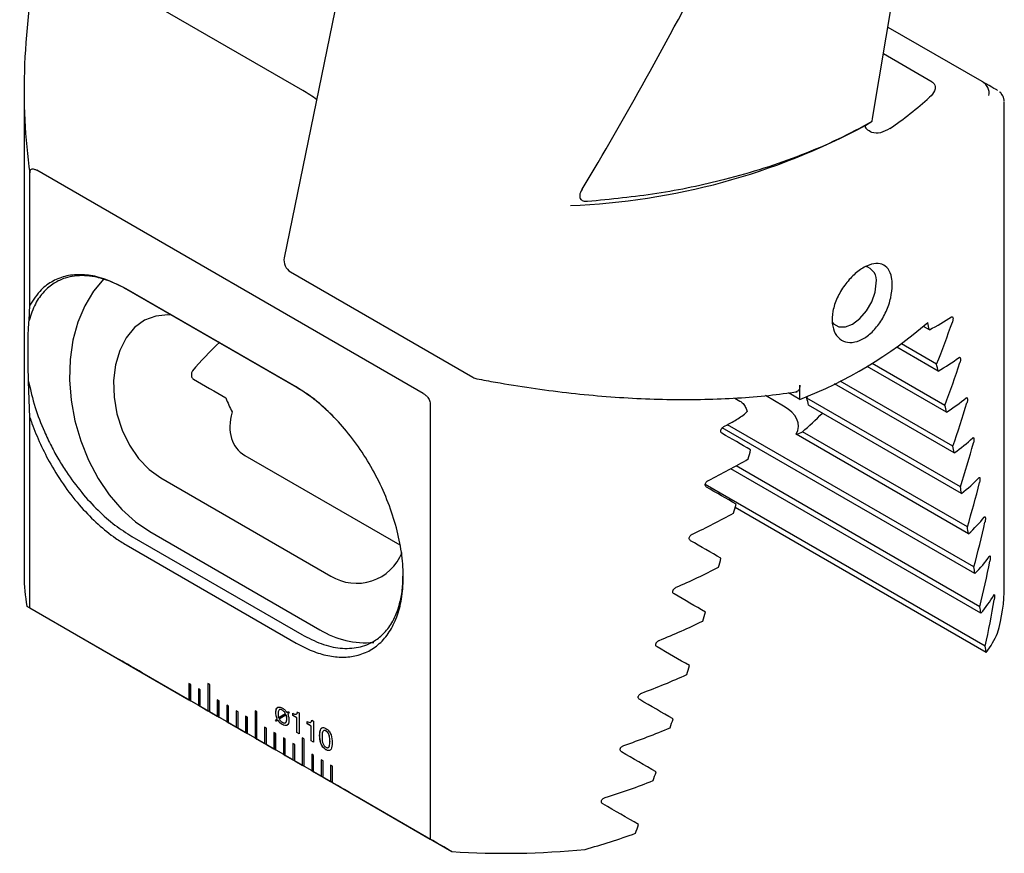
# Model space of a CAD drawing. Units: millimetres. Extents: x 14 to 264, y 11 to 181.
# Drawn here: x 227 to 264, y 27 to 58 of the extents above; entities that cross this region are included whole.
import ezdxf

# ---------------------------------------------------------------- set-up
doc = ezdxf.new("R2010")
doc.units = ezdxf.units.MM

msp = doc.modelspace()

# ---------------------------------------------------------------- linework, layer by layer
at = {"color": 7, "linetype": 'Continuous', "lineweight": 25}
for p, q in [((239.76847, 62.49405), (237.08817, 49.39566)), ((237.78141, 55.65803), (228.19301, 61.19329)), ((259.12491, 54.60375), (259.89624, 59.20988)), ((259.69826, 58.02761), (263.20899, 56.00091)), ((261.35308, 55.97166), (259.5302, 57.02399)), ((227.34745, 55.63182), (227.34745, 37.48949)), ((264.05456, 37.08128), (264.05456, 55.22362)), ((259.11184, 54.50216), (259.12491, 54.60375)), ((258.86353, 54.35832), (259.11184, 54.50216)), ((227.5658, 47.62341), (227.5658, 52.57174)), ((242.29475, 44.31626), (227.82334, 52.67042)), ((237.32804, 48.8624), (244.15199, 44.92303)), ((237.53392, 44.55812), (231.16996, 48.23195)), ((237.55964, 44.53426), (231.19568, 48.2081)), ((227.53231, 47.03985), (227.56576, 47.62287)), ((261.24762, 46.69532), (261.02352, 46.8247)), ((261.52064, 45.40692), (260.19979, 46.16943)), ((261.57391, 45.15003), (260.02575, 46.04377)), ((261.8336, 43.86932), (259.10972, 45.44178)), ((261.88417, 43.614), (258.91746, 45.32664)), ((227.56571, 43.41598), (227.51663, 44.76577)), ((256.40027, 44.09224), (256.40027, 44.61856)), ((262.17792, 42.08749), (257.70039, 44.67231)), ((262.13013, 42.34121), (257.91078, 44.77699)), ((256.40027, 44.09224), (255.97744, 44.33634)), ((242.55229, 43.92022), (242.55229, 27.63263)), ((253.95888, 44.14271), (254.15365, 44.03027)), ((255.7863, 43.84266), (255.10962, 44.2333)), ((262.40969, 40.8229), (256.65764, 44.14348)), ((262.45458, 40.57085), (256.72682, 43.87742)), ((227.5658, 36.28415), (227.5658, 43.41423)), ((262.91514, 37.81725), (253.68507, 43.14566)), ((262.95388, 37.56876), (253.49363, 43.03004)), ((262.7135, 39.06445), (256.26638, 42.7863)), ((262.67162, 39.31476), (256.49487, 42.88053)), ((235.61571, 41.99532), (241.42351, 38.64255)), ((263.17479, 36.0843), (253.8079, 41.49169)), ((263.13937, 36.33088), (254.00842, 41.60207)), ((232.47077, 41.15289), (238.83474, 37.47905)), ((263.34322, 34.85627), (252.85739, 40.90961)), ((263.37513, 34.61172), (253.97349, 40.03917)), ((232.059, 39.14056), (238.42296, 35.46672)), ((231.38648, 38.96041), (237.75044, 35.28658)), ((231.16996, 38.64356), (237.53392, 34.96972)), ((227.45655, 36.34715), (230.93433, 34.33947)), ((227.5658, 36.28415), (233.52109, 32.84623)), ((238.84207, 29.77445), (231.771, 33.85649)), ((233.5918, 33.41782), (233.52109, 33.45864)), ((233.52109, 33.45864), (233.52109, 32.84623)), ((233.52462, 33.4566), (233.52462, 32.84828)), ((233.5918, 32.80541), (233.5918, 33.41782)), ((233.94535, 33.21372), (233.87464, 33.25454)), ((233.87464, 33.25454), (233.87464, 32.64213)), ((233.87818, 33.2525), (233.87818, 32.64417)), ((233.94535, 32.60131), (233.94535, 33.21372)), ((234.29891, 33.41788), (234.22819, 33.45871)), ((234.22819, 33.45871), (234.22819, 32.43803)), ((234.23173, 33.45666), (234.23173, 32.44007)), ((234.29891, 32.39721), (234.29891, 33.41788)), ((233.52462, 32.84828), (233.52109, 32.84623)), ((233.52109, 32.84623), (233.5918, 32.80541)), ((233.52462, 32.84828), (233.5918, 32.8095)), ((234.65246, 32.80551), (234.58175, 32.84633)), ((234.58175, 32.84633), (234.58175, 32.23393)), ((234.58528, 32.84429), (234.58528, 32.23597)), ((233.5918, 32.80541), (233.87464, 32.64213)), ((233.87818, 32.64417), (233.87464, 32.64213)), ((233.87464, 32.64213), (233.94535, 32.60131)), ((233.87818, 32.64417), (233.94535, 32.60539)), ((233.94535, 32.60131), (234.22819, 32.43803)), ((234.65246, 32.19311), (234.65246, 32.80551)), ((235.00601, 32.60141), (234.9353, 32.64223)), ((234.9353, 32.64223), (234.9353, 32.02983)), ((234.93884, 32.64019), (234.93884, 32.03187)), ((235.00601, 31.98901), (235.00601, 32.60141)), ((237.02341, 32.45422), (237.01988, 32.45218)), ((234.23173, 32.44007), (234.22819, 32.43803)), ((234.22819, 32.43803), (234.29891, 32.39721)), ((234.23173, 32.44007), (234.29891, 32.40129)), ((234.29891, 32.39721), (234.58175, 32.23393)), ((234.58528, 32.23597), (234.58175, 32.23393)), ((234.58175, 32.23393), (234.65246, 32.19311)), ((234.58528, 32.23597), (234.65246, 32.19719)), ((234.65246, 32.19311), (234.9353, 32.02983)), ((235.35957, 32.39731), (235.28885, 32.43813)), ((235.28885, 32.43813), (235.28885, 31.82572)), ((235.29239, 32.43609), (235.29239, 31.82777)), ((235.35957, 31.7849), (235.35957, 32.39731)), ((235.71312, 32.19321), (235.64241, 32.23403)), ((235.64241, 32.23403), (235.64241, 31.62162)), ((235.64594, 32.23198), (235.64594, 31.62366)), ((235.71312, 31.5808), (235.71312, 32.19321)), ((236.06667, 32.39737), (235.99596, 32.4382)), ((235.99596, 32.4382), (235.99596, 31.41752)), ((235.9995, 32.43615), (235.9995, 31.41956)), ((236.06667, 31.3767), (236.06667, 32.39737)), ((236.7618, 32.08265), (236.82285, 32.13573)), ((236.76533, 32.08469), (236.7618, 32.08265)), ((236.79182, 32.04225), (236.7618, 32.08265)), ((236.76533, 32.08469), (236.82638, 32.13777)), ((236.79514, 32.04458), (236.76533, 32.08469)), ((236.77822, 32.37053), (236.77469, 32.36849)), ((236.85075, 32.08364), (236.79182, 32.04225)), ((236.82638, 32.13777), (236.82285, 32.13573)), ((236.85429, 32.08568), (236.85075, 32.08364)), ((236.87752, 32.17581), (237.13872, 32.32861)), ((236.88106, 32.17786), (236.87752, 32.17581)), ((236.88106, 32.17786), (237.14226, 32.33065)), ((237.16238, 32.27717), (236.89962, 32.12429)), ((237.14226, 32.33065), (237.13872, 32.32861)), ((237.16591, 32.27921), (237.16238, 32.27717)), ((237.18617, 32.12849), (237.18263, 32.12644)), ((237.19311, 32.36591), (237.24637, 32.40959)), ((237.19665, 32.36795), (237.19311, 32.36591)), ((237.19665, 32.36795), (237.24672, 32.40902)), ((237.27612, 32.36101), (237.21988, 32.31562)), ((237.24637, 32.40959), (237.27612, 32.36101)), ((237.40927, 32.25879), (237.40927, 32.34254)), ((237.4128, 32.26083), (237.40927, 32.25879)), ((237.56338, 32.16983), (237.40927, 32.25879)), ((237.4128, 32.26083), (237.4128, 32.34458)), ((237.56692, 32.17187), (237.4128, 32.26083)), ((237.56692, 32.17187), (237.56338, 32.16983)), ((237.56338, 31.615), (237.56338, 32.16983)), ((237.56692, 31.61704), (237.56692, 32.17187)), ((237.58392, 32.38827), (237.64497, 32.35303)), ((237.64497, 32.35303), (237.64497, 31.56789)), ((238.11878, 32.0795), (238.17983, 32.04426)), ((234.93884, 32.03187), (234.9353, 32.02983)), ((234.9353, 32.02983), (235.00601, 31.98901)), ((234.93884, 32.03187), (235.00601, 31.99309)), ((235.00601, 31.98901), (235.28885, 31.82572)), ((235.29239, 31.82777), (235.28885, 31.82572)), ((235.28885, 31.82572), (235.35957, 31.7849)), ((235.29239, 31.82777), (235.35957, 31.78899)), ((235.35957, 31.7849), (235.64241, 31.62162)), ((236.42023, 31.785), (236.34951, 31.82582)), ((236.34951, 31.82582), (236.34951, 31.21342)), ((236.35305, 31.82378), (236.35305, 31.21546)), ((236.42023, 31.1726), (236.42023, 31.785)), ((237.02214, 31.92106), (237.0186, 31.91902)), ((237.94413, 31.95002), (237.94413, 32.03377)), ((237.94767, 31.95206), (237.94413, 31.95002)), ((238.09824, 31.86106), (237.94413, 31.95002)), ((237.94767, 31.95206), (237.94767, 32.03581)), ((238.10178, 31.8631), (237.94767, 31.95206)), ((238.10178, 31.8631), (238.09824, 31.86106)), ((238.09824, 31.30623), (238.09824, 31.86106)), ((238.10178, 31.30827), (238.10178, 31.8631)), ((238.17983, 32.04426), (238.17983, 31.25912)), ((235.64594, 31.62366), (235.64241, 31.62162)), ((235.64241, 31.62162), (235.71312, 31.5808)), ((235.64594, 31.62366), (235.71312, 31.58488)), ((235.71312, 31.5808), (235.99596, 31.41752)), ((235.9995, 31.41956), (235.99596, 31.41752)), ((235.99596, 31.41752), (236.06667, 31.3767)), ((235.9995, 31.41956), (236.06667, 31.38078)), ((236.06667, 31.3767), (236.34951, 31.21342)), ((236.77378, 31.5809), (236.70307, 31.62172)), ((236.70307, 31.62172), (236.70307, 31.00932)), ((236.7066, 31.61968), (236.7066, 31.01136)), ((236.77378, 30.9685), (236.77378, 31.5809)), ((237.12733, 31.3768), (237.05662, 31.41762)), ((237.05662, 31.41762), (237.05662, 30.80521)), ((237.06016, 31.41558), (237.06016, 30.80726)), ((237.12733, 30.76439), (237.12733, 31.3768)), ((237.56692, 31.61704), (237.56338, 31.615)), ((237.64497, 31.56789), (237.56338, 31.615)), ((237.64497, 31.57198), (237.56692, 31.61704)), ((237.83444, 31.37686), (237.76373, 31.41769)), ((237.76373, 31.41769), (237.76373, 30.39701)), ((237.76726, 31.41564), (237.76726, 30.39905)), ((237.83444, 30.35619), (237.83444, 31.37686)), ((238.41907, 31.51161), (238.41554, 31.50957)), ((238.65477, 31.67995), (238.65124, 31.67791)), ((236.35305, 31.21546), (236.34951, 31.21342)), ((236.34951, 31.21342), (236.42023, 31.1726)), ((236.35305, 31.21546), (236.42023, 31.17668)), ((236.42023, 31.1726), (236.70307, 31.00932)), ((236.7066, 31.01136), (236.70307, 31.00932)), ((236.70307, 31.00932), (236.77378, 30.9685)), ((236.7066, 31.01136), (236.77378, 30.97258)), ((237.48089, 31.1727), (237.41017, 31.21352)), ((237.41017, 31.21352), (237.41017, 30.60111)), ((237.41371, 31.21147), (237.41371, 30.60315)), ((237.48089, 30.56029), (237.48089, 31.1727)), ((238.10178, 31.30827), (238.09824, 31.30623)), ((238.17983, 31.25912), (238.09824, 31.30623)), ((238.17983, 31.26321), (238.10178, 31.30827)), ((238.65407, 30.97897), (238.65053, 30.97693)), ((238.79982, 31.29181), (238.79629, 31.28977)), ((236.77378, 30.9685), (237.05662, 30.80521)), ((237.06016, 30.80726), (237.05662, 30.80521)), ((237.05662, 30.80521), (237.12733, 30.76439)), ((237.06016, 30.80726), (237.12733, 30.76848)), ((237.12733, 30.76439), (237.41017, 30.60111)), ((238.18799, 30.76449), (238.11728, 30.80531)), ((238.11728, 30.80531), (238.11728, 30.19291)), ((238.12082, 30.80327), (238.12082, 30.19495)), ((238.18799, 30.15209), (238.18799, 30.76449)), ((237.41371, 30.60315), (237.41017, 30.60111)), ((237.41017, 30.60111), (237.48089, 30.56029)), ((237.41371, 30.60315), (237.48089, 30.56437)), ((237.48089, 30.56029), (237.76373, 30.39701)), ((237.76726, 30.39905), (237.76373, 30.39701)), ((237.76373, 30.39701), (237.83444, 30.35619)), ((237.76726, 30.39905), (237.83444, 30.36027)), ((237.83444, 30.35619), (238.11728, 30.19291)), ((238.54155, 30.56039), (238.47084, 30.60121)), ((238.47084, 30.60121), (238.47084, 29.98881)), ((238.47437, 30.59917), (238.47437, 29.99085)), ((238.54155, 29.94799), (238.54155, 30.56039)), ((238.8951, 30.35629), (238.82439, 30.39711)), ((238.82439, 30.39711), (238.82439, 29.7847)), ((238.82792, 30.39507), (238.82792, 29.78674)), ((238.8951, 29.74388), (238.8951, 30.35629)), ((238.12082, 30.19495), (238.11728, 30.19291)), ((238.11728, 30.19291), (238.18799, 30.15209)), ((238.12082, 30.19495), (238.18799, 30.15617)), ((238.18799, 30.15209), (238.47084, 29.98881)), ((238.47437, 29.99085), (238.47084, 29.98881)), ((238.47084, 29.98881), (238.54155, 29.94799)), ((238.47437, 29.99085), (238.54155, 29.95207)), ((238.54155, 29.94799), (238.82439, 29.7847)), ((238.82792, 29.78674), (238.82439, 29.7847)), ((238.82439, 29.7847), (238.8951, 29.74388)), ((238.82792, 29.78674), (238.8951, 29.74797)), ((238.8951, 29.74388), (242.55229, 27.63263)), ((239.89087, 29.16897), (243.36865, 27.16129))]:
    msp.add_line(p, q, dxfattribs=at)
at = {"color": 7, "linetype": 'Continuous', "lineweight": 25, "flags": 128}
for points in [[(230.34282, 48.61245), (230.33805, 48.60773), (229.94607, 48.14526), (229.6176, 47.59962), (229.35931, 46.98191), (229.17648, 46.30471), (229.07281, 45.58181), (229.05043, 44.82792), (229.10978, 44.05838), (229.24966, 43.28888), (229.46723, 42.53506), (229.75804, 41.81228), (230.11619, 41.13524), (230.53437, 40.51774), (231.00409, 39.97234), (231.51577, 39.51014), (232.059, 39.14056)], [(257.60871, 46.98231), (257.66066, 46.91958), (257.8562, 46.80665), (258.1026, 46.80392), (258.37573, 46.91164), (258.64887, 47.11927), (258.89527, 47.40649), (259.09081, 47.74519), (259.21635, 48.10219), (259.25962, 48.44257)], [(232.87098, 47.24097), (232.73564, 47.25272), (232.28336, 47.21347), (231.86115, 47.05303), (231.48522, 46.77754), (231.17002, 46.39761), (230.92766, 45.92783), (230.76747, 45.38625), (230.69559, 44.79369), (230.71478, 44.17292), (230.82432, 43.54779), (231.01998, 42.94233), (231.29426, 42.37981), (231.63661, 41.88184), (232.03387, 41.46756), (232.47077, 41.15289)]]:
    msp.add_lwpolyline(points, dxfattribs=at)
at = {"color": 7, "linetype": 'Continuous', "lineweight": 25}
for centre, radius, start, end in [((252.30767, 65.28561), 13.33373, 304.013551, 312.171425), ((246.85698, 76.68133), 25.34706, 272.158492, 298.273816), ((237.57802, 49.29543), 0.5, 168.435342, 240.002688), ((258.72753, 48.53974), 0.54089, 349.651096, 78.091292), ((250.475, 59.37389), 16.39017, 291.193182, 310.816494), ((244.40196, 45.35605), 0.5, 240.002688, 258.977176), ((239.08378, 45.65695), 4.44162, 199.890888, 207.264662), ((254.03345, 43.31918), 2.75061, 11.709442, 17.438317), ((256.14546, 43.40363), 0.62907, 281.082528, 303.740906), ((239.79707, 39.03901), 1.83291, 238.329805, 338.44442), ((233.40316, 37.49146), 6.05571, 180.018609, 190.892258), ((257.91138, 37.09004), 6.14319, 343.493809, 359.918328), ((240.14107, 38.2691), 3.28713, 238.487893, 275.205502), ((245.34634, 58.13565), 31.03743, 266.346659, 275.564118)]:
    msp.add_arc(centre, radius, start, end, dxfattribs=at)
for centre, major_axis, ratio, start_param, end_param in [((245.34745, 65.736), (12.8203, 21.58304), 0.58540719, 2.11010524, 2.51939669), ((251.05884, 95.20378), (21.65339, 60.84029), 0.24014544, 4.01071766, 4.19514287), ((246.30456, 65.76081), (17.5, -10.10418), 0.00007037, 6.28037533, 6.53830365), ((238.00953, 55.47578), (0.42032, -0.27198), 0.0713157, 0.85371452, 2.18993526), ((246.05456, 64.20648), (-15.17192, 47.9722), 0.20190233, 4.27575577, 4.28187741), ((246.05456, 53.12477), (17.94704, -3.35962), 0.41068498, 5.79392456, 5.88654392), ((246.05456, 47.11011), (12.72844, 22.04511), 0.57733463, 4.96078753, 5.02889739), ((237.27521, 45.18722), (4.76431, 3.6555), 0.41419769, 1.81005372, 2.07215281), ((246.05456, 64.20648), (-15.17192, 47.9722), 0.20190233, 4.2409938, 4.24680752), ((246.05456, 51.40436), (17.94704, -3.35962), 0.41068498, 5.82868652, 5.92226195), ((246.05456, 44.75998), (12.72844, 22.04511), 0.57733463, 4.99581005, 5.06467049), ((234.42592, 44.42399), (3.98042, -2.29835), 0.00006635, 4.52566525, 4.83361927), ((254.196, 45.1799), (3.25005, 5.62913), 0.40823723, 4.76368502, 4.77625238), ((246.05456, 49.68395), (17.94704, -3.35962), 0.41068498, 5.86376546, 5.95844878), ((246.05456, 42.40985), (12.72844, 22.04511), 0.57733463, 5.03119367, 5.10092054), ((240.05529, 45.93192), (4.76431, 3.6555), 0.41419769, 2.65536207, 3.31154428), ((251.34672, 42.65343), (4.99612, 0.50565), 0.34194483, 6.07006772, 6.72624993), ((256.97608, 47.64502), (3.25005, 5.62913), 0.40823723, 3.97574027, 4.16420109), ((246.05456, 64.20648), (-15.17192, 47.9722), 0.20190233, 4.20591487, 4.21178499), ((245.34745, 53.53298), (17.57699, 5.55899), 0.69785145, 4.96853457, 4.99490458), ((245.34745, 47.51831), (18, -10.39287), 0.00007037, 1.03379671, 1.10190658), ((246.05456, 47.96353), (17.94704, -3.35962), 0.41068498, 5.89921467, 5.99517282), ((246.05456, 40.05973), (12.72844, 22.04511), 0.57733463, 5.0669956, 5.13771689), ((245.34745, 64.61468), (11.71485, 62.58058), 0.21837608, 4.3814896, 4.38730332), ((246.05456, 64.20648), (-15.17192, 47.9722), 0.20190233, 4.17046565, 4.17640138), ((245.34745, 51.81256), (17.57699, 5.55899), 0.69785145, 4.93281654, 5.02639196), ((246.05456, 46.24312), (17.94704, -3.35962), 0.41068498, 5.93509226, 6.03251072), ((246.05456, 37.7096), (12.72844, 22.04511), 0.57733463, 5.10327874, 5.17513735), ((245.34745, 45.16818), (18, -10.39287), 0.00007037, 1.06881923, 1.13767967), ((246.05456, 64.20648), (-15.17192, 47.9722), 0.20190233, 4.13458806, 4.14059945), ((245.34745, 50.09215), (17.57699, 5.55899), 0.69785145, 4.89662971, 4.99131303), ((245.34745, 64.61468), (11.71485, 62.58058), 0.21837608, 4.34641066, 4.35228079), ((246.05456, 44.52271), (17.94704, -3.35962), 0.41068498, 5.97146218, 6.0705493), ((246.05456, 35.35947), (12.72844, 22.04511), 0.57733463, 5.14011294, 5.21327016), ((246.05456, 64.20648), (-15.17192, 47.9722), 0.20190233, 4.09821814, 4.1043163), ((245.34745, 42.81806), (18, -10.39287), 0.00007037, 1.10420285, 1.17392972), ((245.34745, 64.61468), (11.71485, 62.58058), 0.21837608, 4.31096145, 4.31689718), ((246.05456, 42.8023), (17.94704, -3.35962), 0.41068498, 6.00839558, 6.10938804), ((246.05456, 33.00934), (12.72844, 22.04511), 0.57733463, 5.1775766, 5.2522166), ((245.34745, 48.37174), (17.57699, 5.55899), 0.69785145, 4.85990567, 4.95586381), ((246.05456, 64.20648), (-15.17192, 47.9722), 0.20190233, 4.06128475, 4.06748211), ((245.34745, 40.46793), (18, -10.39287), 0.00007037, 1.14000478, 1.21072608), ((246.05456, 41.08188), (17.94704, -3.35962), 0.41068498, 6.04597246, 6.14914241), ((246.05456, 30.65922), (12.72844, 22.04511), 0.57733463, 5.21575871, 5.29209444), ((245.34745, 26.01709), (18, -10.39287), 0.00007037, 2.98571584, 3.03147736), ((246.05456, 64.20648), (-15.17192, 47.9722), 0.20190233, 4.02370786, 4.03001845), ((245.34745, 46.65133), (17.57699, 5.55899), 0.69785145, 4.82256776, 4.91998623), ((245.34745, 64.61468), (11.71485, 62.58058), 0.21837608, 4.27508386, 4.28109525), ((246.05456, 39.36147), (17.94704, -3.35962), 0.41068498, 6.08428385, 6.19199888), ((245.34745, 38.1178), (18, -10.39287), 0.00007037, 1.17628792, 1.24814653), ((246.05456, 64.20648), (-15.17192, 47.9722), 0.20190233, 3.98539648, 3.99183633), ((236.01364, 31.40647), (6, -3.46429), 0.00007037, 2.35623512, 2.58031041), ((245.34745, 64.61468), (11.71485, 62.58058), 0.21837608, 4.23871394, 4.2448121), ((245.34745, 44.93091), (17.57699, 5.55899), 0.69785145, 4.78452919, 4.88361631), ((245.34745, 35.76768), (18, -10.39287), 0.00007037, 1.21312212, 1.28627934), ((245.34745, 64.61468), (11.71485, 62.58058), 0.21837608, 4.20178055, 4.2079779), ((245.34745, 43.2105), (17.57699, 5.55899), 0.69785145, 4.74569045, 4.84668291), ((245.34745, 33.41755), (18, -10.39287), 0.00007037, 1.25058578, 1.32522579), ((245.34745, 64.61468), (11.71485, 62.58058), 0.21837608, 4.16420366, 4.17051425), ((243.08471, 27.32443), (6, -3.46429), 0.00007037, 2.13215984, 2.35623512), ((245.34745, 41.49009), (17.57699, 5.55899), 0.69785145, 4.70593608, 4.80910603), ((245.34745, 31.06742), (18, -10.39287), 0.00007037, 1.2887679, 1.36510362), ((245.34745, 64.61468), (11.71485, 62.58058), 0.21837608, 4.12589228, 4.13233213), ((245.34745, 39.76968), (17.57699, 5.55899), 0.69785145, 4.66307961, 4.77079464), ((245.34745, 26.01709), (18, -10.39287), 0.00007037, 1.68099289, 1.72675441)]:
    msp.add_ellipse(centre, major_axis=major_axis, ratio=ratio, start_param=start_param, end_param=end_param, dxfattribs=at)
for points, knots in [([(261.35308, 55.97166), (261.38139, 55.94993), (261.44551, 55.90069), (261.47855, 55.78251), (261.44486, 55.60612), (261.32944, 55.48006), (261.25929, 55.40345)], [0, 0, 0, 0, 0.13306325, 0.30139597, 0.57542832, 1, 1, 1, 1]), ([(263.20899, 56.00091), (263.21636, 55.99665), (263.22565, 55.99129), (263.23615, 55.98523), (263.23832, 55.98398)], [0, 0, 0, 0, 0.79352944, 1, 1, 1, 1]), ([(263.47985, 55.47428), (263.48023, 55.47687), (263.48481, 55.50875), (263.48885, 55.59752), (263.45918, 55.73801), (263.3737, 55.88666), (263.28345, 55.95154), (263.23832, 55.98398)], [0, 0, 0, 0, 0.01306405, 0.16084717, 0.44101761, 0.72049396, 1, 1, 1, 1]), ([(264.05234, 55.23872), (264.04932, 55.27779), (264.04339, 55.35465), (264.00111, 55.45611), (263.94869, 55.53445), (263.9076, 55.58021), (263.88495, 55.59844), (263.88166, 55.60109)], [0, 0, 0, 0, 0.283537188, 0.55776696, 0.786655228, 0.969024558, 1, 1, 1, 1]), ([(248.44737, 51.51211), (249.31864, 51.59686), (251.07881, 51.76807), (253.28068, 52.23341), (255.0761, 52.74485), (256.50052, 53.24987), (257.86275, 53.82905), (258.69548, 54.27779), (259.11184, 54.50216)], [0, 0, 0, 0, 0.21947898, 0.44340143, 0.58030486, 0.71720753, 0.85860395, 1, 1, 1, 1]), ([(258.86353, 54.35832), (258.85183, 54.34492), (258.82847, 54.31814), (258.85541, 54.25906), (258.88927, 54.22321), (258.9006, 54.21121)], [0, 0, 0, 0, 0.4001539, 0.79921722, 1, 1, 1, 1]), ([(259.76642, 54.2332), (259.64908, 54.16956), (259.41439, 54.04226), (259.10869, 54.0563), (258.96344, 54.16443), (258.9006, 54.21121)], [0, 0, 0, 0, 0.36198096, 0.72399401, 1, 1, 1, 1]), ([(227.5658, 52.57174), (227.56741, 52.59726), (227.57066, 52.64849), (227.6022, 52.701), (227.65568, 52.72539), (227.73148, 52.71767), (227.79083, 52.68714), (227.82334, 52.67042)], [0, 0, 0, 0, 0.18116381, 0.36359025, 0.53016573, 0.7426731, 1, 1, 1, 1]), ([(248.24067, 51.96012), (248.20008, 51.88192), (248.1466, 51.77888), (248.15505, 51.64856), (248.18783, 51.58339), (248.24743, 51.53871), (248.33362, 51.51011), (248.40407, 51.51135), (248.44737, 51.51211)], [0, 0, 0, 0, 0.39388806, 0.51900892, 0.64516301, 0.74396163, 0.84260813, 1, 1, 1, 1]), ([(259.86017, 48.37744), (259.84861, 48.21842), (259.82548, 47.90032), (259.64263, 47.37466), (259.36774, 46.89376), (259.01888, 46.51119), (258.63774, 46.27219), (258.26496, 46.19718), (257.94118, 46.28949), (257.7047, 46.53819), (257.58859, 46.91784), (257.61331, 47.38724), (257.77887, 47.89245), (258.062, 48.37423), (258.42086, 48.7776), (258.80633, 49.06049), (259.17348, 49.19712), (259.48779, 49.1761), (259.72032, 48.99541), (259.84261, 48.70981), (259.85516, 48.47232), (259.86017, 48.37744)], [0, 0, 0, 0, 0.05481177, 0.10963785, 0.16407807, 0.21757535, 0.27013629, 0.32224135, 0.37459849, 0.427765, 0.4818967, 0.53673818, 0.591785, 0.64646038, 0.70028683, 0.75311949, 0.80529817, 0.85749806, 0.91036304, 0.96419201, 1, 1, 1, 1]), ([(231.19559, 48.20807), (230.99308, 48.31427), (230.58394, 48.52884), (230.05179, 48.67864), (229.60105, 48.73271), (229.22837, 48.71772), (228.84342, 48.63354), (228.45223, 48.45243), (228.07351, 48.13297), (227.74146, 47.6728), (227.60377, 47.2561), (227.53231, 47.03985)], [0, 0, 0, 0, 0.119687779, 0.24181362, 0.324758846, 0.40896527, 0.494497797, 0.605473346, 0.726663888, 0.858151657, 1, 1, 1, 1]), ([(231.16996, 48.23232), (230.82782, 48.39963), (230.26204, 48.67631), (229.52018, 48.78011), (228.93591, 48.73737), (228.42032, 48.54059), (227.93708, 48.19526), (227.69812, 47.82625), (227.5658, 47.62192)], [0, 0, 0, 0, 0.226265281, 0.374169546, 0.522064917, 0.669500124, 0.816986202, 1, 1, 1, 1]), ([(227.51663, 44.76577), (227.50704, 45.08902), (227.49077, 45.63699), (227.49679, 46.30369), (227.51128, 46.73676), (227.52706, 46.96417), (227.53231, 47.03985)], [0, 0, 0, 0, 0.36217363, 0.61395378, 0.87152096, 1, 1, 1, 1]), ([(262.07523, 47.17856), (262.08398, 47.18281), (262.10149, 47.1913), (262.12154, 47.17899), (262.13356, 47.1494), (262.13634, 47.10594), (262.13046, 47.05492), (262.1204, 47.01437), (262.11305, 46.99268), (262.1115, 46.9881)], [0, 0, 0, 0, 0.16904132, 0.338302186, 0.50157569, 0.656866608, 0.807741011, 0.959426248, 1, 1, 1, 1]), ([(262.35805, 45.65836), (262.36633, 45.66293), (262.3829, 45.67206), (262.40184, 45.66017), (262.41304, 45.63052), (262.41548, 45.58704), (262.4099, 45.53625), (262.40053, 45.49572), (262.39367, 45.47392), (262.39217, 45.46915)], [0, 0, 0, 0, 0.17116285, 0.34260658, 0.50635477, 0.66013517, 0.80858306, 0.95811213, 1, 1, 1, 1]), ([(233.65764, 45.16084), (233.64767, 45.14635), (233.62775, 45.11739), (233.61172, 45.05981), (233.60837, 44.99794), (233.62028, 44.93645), (233.64651, 44.88181), (233.67347, 44.86081), (233.68685, 44.85039)], [0, 0, 0, 0, 0.1564279, 0.31258855, 0.47583281, 0.64829189, 0.82557814, 1, 1, 1, 1]), ([(227.51663, 44.76577), (227.58953, 44.44283), (227.72927, 43.82381), (228.04574, 43.00088), (228.35705, 42.34709), (228.637, 41.84235), (229.00676, 41.25467), (229.49012, 40.60077), (230.10542, 39.93062), (230.74318, 39.36746), (231.17372, 39.0951), (231.38659, 38.96044)], [0, 0, 0, 0, 0.144391737, 0.276782848, 0.358452088, 0.434824527, 0.505928243, 0.633993695, 0.758860713, 0.880774783, 1, 1, 1, 1]), ([(244.30636, 44.86527), (244.53903, 44.82114), (245.21449, 44.693), (246.33674, 44.51257), (247.66723, 44.33882), (248.99037, 44.20908), (250.299, 44.12354), (251.58585, 44.08317), (252.84415, 44.08813), (254.06552, 44.13979), (255.22527, 44.23243), (255.94929, 44.32957), (256.30102, 44.37677)], [0, 0, 0, 0, 0.054720207, 0.158863099, 0.263368282, 0.368290616, 0.473632469, 0.579388605, 0.68554719, 0.79209083, 0.898997496, 1, 1, 1, 1]), ([(256.40027, 44.61856), (256.39634, 44.57435), (256.38849, 44.48588), (256.32953, 44.39568), (256.26705, 44.3773), (256.23692, 44.36843)], [0, 0, 0, 0, 0.34084927, 0.68216361, 1, 1, 1, 1]), ([(237.53392, 34.96972), (237.73503, 34.86394), (238.13731, 34.65235), (238.72533, 34.4827), (239.28411, 34.4239), (239.82466, 34.48396), (240.32619, 34.68131), (240.7684, 35.02468), (241.1187, 35.49839), (241.37578, 36.09218), (241.52501, 36.79782), (241.56269, 37.6017), (241.47803, 38.47752), (241.27548, 39.39938), (240.95509, 40.33618), (240.5333, 41.25322), (240.01845, 42.12154), (239.43865, 42.90776), (238.80867, 43.59276), (238.16987, 44.15803), (237.73893, 44.42914), (237.53392, 44.55812)], [0, 0, 0, 0, 0.0470617, 0.09413984, 0.14111299, 0.18809, 0.24098508, 0.29388818, 0.34699012, 0.40009499, 0.45536597, 0.51063575, 0.56707171, 0.62350431, 0.67987716, 0.73624399, 0.79126825, 0.84629368, 0.89916965, 0.95203077, 1, 1, 1, 1]), ([(238.88059, 43.49006), (238.6841, 43.68101), (238.25536, 44.09765), (237.80409, 44.38086), (237.55964, 44.53426)], [0, 0, 0, 0, 0.45831551, 1, 1, 1, 1]), ([(242.29475, 44.31626), (242.329, 44.29423), (242.38914, 44.25555), (242.46505, 44.17404), (242.51569, 44.09116), (242.54711, 44.00359), (242.55049, 43.94927), (242.55229, 43.92022)], [0, 0, 0, 0, 0.27083852, 0.47556962, 0.64188927, 0.80847574, 1, 1, 1, 1]), ([(254.15365, 44.03027), (254.19452, 44.00076), (254.27629, 43.94173), (254.37234, 43.79876), (254.40572, 43.68797), (254.42191, 43.63427)], [0, 0, 0, 0, 0.33995583, 0.68010162, 1, 1, 1, 1]), ([(262.62337, 44.14827), (262.63116, 44.15317), (262.64676, 44.16298), (262.66453, 44.15148), (262.67488, 44.1217), (262.67697, 44.07817), (262.67171, 44.02765), (262.66305, 43.98721), (262.6567, 43.96531), (262.65525, 43.96034)], [0, 0, 0, 0, 0.17365063, 0.34765479, 0.51190637, 0.66393411, 0.80964137, 0.95680354, 1, 1, 1, 1]), ([(253.97299, 43.3028), (254.11245, 43.3884), (254.27697, 43.48939), (254.40275, 43.61512), (254.42191, 43.63427)], [0, 0, 0, 0, 0.84767084, 1, 1, 1, 1]), ([(227.5658, 43.41739), (227.59129, 43.34252), (227.70468, 43.00946), (227.94831, 42.41848), (228.35638, 41.61665), (228.86838, 40.81208), (229.46948, 40.05263), (230.11151, 39.40544), (230.68239, 38.94221), (231.03784, 38.72413), (231.16996, 38.64308)], [0, 0, 0, 0, 0.03844065, 0.17100825, 0.30355846, 0.46000208, 0.61643577, 0.76445718, 0.91245134, 1, 1, 1, 1]), ([(253.48223, 42.82294), (253.4711, 42.83139), (253.44883, 42.84828), (253.43408, 42.88908), (253.436, 42.93536), (253.45452, 42.98307), (253.48736, 43.0276), (253.52294, 43.05808), (253.54637, 43.07142), (253.55343, 43.07544)], [0, 0, 0, 0, 0.157014689, 0.314229145, 0.466923633, 0.617455596, 0.770932807, 0.931059593, 1, 1, 1, 1]), ([(262.87045, 42.64871), (262.87773, 42.65397), (262.89231, 42.6645), (262.90886, 42.65337), (262.91832, 42.62336), (262.92003, 42.57974), (262.91511, 42.52954), (262.90719, 42.48925), (262.90137, 42.46729), (262.9, 42.46213)], [0, 0, 0, 0, 0.17656264, 0.35357046, 0.51834305, 0.66832098, 0.81097105, 0.95555258, 1, 1, 1, 1]), ([(252.90274, 40.80743), (252.89135, 40.81599), (252.86854, 40.83314), (252.85324, 40.87391), (252.85498, 40.91979), (252.87348, 40.96667), (252.90646, 41.01032), (252.94318, 41.04091), (252.96798, 41.0543), (252.97609, 41.05868)], [0, 0, 0, 0, 0.15609822, 0.31245215, 0.46322737, 0.61128778, 0.76283701, 0.92243313, 1, 1, 1, 1]), ([(263.09841, 41.16018), (263.10515, 41.16583), (263.11865, 41.17715), (263.13392, 41.16635), (263.14243, 41.13599), (263.14377, 41.09224), (263.13921, 41.04242), (263.13205, 41.00235), (263.12678, 40.98037), (263.1255, 40.97503)], [0, 0, 0, 0, 0.17997488, 0.3605033, 0.52578939, 0.67338236, 0.81263974, 0.95444148, 1, 1, 1, 1]), ([(263.30622, 39.68329), (263.31238, 39.68937), (263.32473, 39.70154), (263.33862, 39.69103), (263.34614, 39.66017), (263.34711, 39.61625), (263.34294, 39.56686), (263.33657, 39.5271), (263.33188, 39.50514), (263.3307, 39.49963)], [0, 0, 0, 0, 0.18398052, 0.36864271, 0.53440602, 0.67919163, 0.81471736, 0.95353169, 1, 1, 1, 1]), ([(252.30567, 38.80207), (252.294, 38.81075), (252.27065, 38.82813), (252.25477, 38.86889), (252.25631, 38.91433), (252.27472, 38.96032), (252.30774, 39.00305), (252.34564, 39.03381), (252.37192, 39.04726), (252.38125, 39.05203)], [0, 0, 0, 0, 0.15510241, 0.31051738, 0.45917549, 0.60447582, 0.75381417, 0.91269037, 1, 1, 1, 1]), ([(263.49264, 38.21874), (263.49818, 38.22529), (263.5093, 38.23841), (263.52169, 38.22814), (263.52818, 38.19657), (263.52878, 38.15243), (263.52503, 38.10354), (263.51948, 38.06419), (263.51541, 38.04231), (263.51436, 38.03668)], [0, 0, 0, 0, 0.188698327, 0.378241668, 0.544385136, 0.685878357, 0.817284757, 0.952968371, 1, 1, 1, 1]), ([(237.75044, 35.28658), (237.99323, 35.16196), (238.48722, 34.9084), (239.20684, 34.75117), (239.77119, 34.77374), (240.18699, 34.89775), (240.44881, 35.03018), (240.66447, 35.18558), (240.84226, 35.35206), (241.00824, 35.55298), (241.15889, 35.79041), (241.29846, 36.08129), (241.42506, 36.4641), (241.52479, 36.94388), (241.53318, 37.3339), (241.53733, 37.52722)], [0, 0, 0, 0, 0.11926585, 0.24266616, 0.37055024, 0.43636065, 0.50340979, 0.55051509, 0.59979197, 0.65124932, 0.70489393, 0.7607319, 0.82818639, 0.91483795, 1, 1, 1, 1]), ([(251.69025, 36.80729), (251.67831, 36.81609), (251.65441, 36.83372), (251.6379, 36.87444), (251.63921, 36.91943), (251.65746, 36.96448), (251.69042, 37.00624), (251.72953, 37.03721), (251.75746, 37.05072), (251.76817, 37.0559)], [0, 0, 0, 0, 0.15403488, 0.30843489, 0.45478035, 0.59701912, 0.74384555, 0.90176541, 1, 1, 1, 1]), ([(263.65622, 36.76739), (263.66197, 36.77538), (263.6717, 36.78891), (263.68183, 36.77641), (263.68687, 36.74727), (263.68736, 36.70412), (263.68425, 36.65608), (263.67957, 36.6163), (263.67601, 36.59369), (263.67496, 36.58704)], [0, 0, 0, 0, 0.22966194, 0.3885111, 0.54824645, 0.68631208, 0.81333015, 0.94510799, 1, 1, 1, 1]), ([(251.0556, 34.82363), (251.04338, 34.83255), (251.0189, 34.85041), (251.00174, 34.89111), (251.00278, 34.93561), (251.02082, 34.97967), (251.05359, 35.0204), (251.09397, 35.05165), (251.12369, 35.06521), (251.13597, 35.07082)], [0, 0, 0, 0, 0.15289674, 0.30623244, 0.45006477, 0.58892124, 0.7329078, 0.88959593, 1, 1, 1, 1]), ([(250.40064, 32.85168), (250.38813, 32.86072), (250.36308, 32.87883), (250.3452, 32.91951), (250.34595, 32.96351), (250.36371, 33.00652), (250.39619, 33.04617), (250.43788, 33.07774), (250.46955, 33.09133), (250.48361, 33.09737)], [0, 0, 0, 0, 0.15170918, 0.30393707, 0.44503719, 0.58019267, 0.72098166, 0.87610814, 1, 1, 1, 1]), ([(236.77469, 32.36849), (236.77718, 32.41193), (236.78214, 32.49852), (236.84216, 32.57431), (236.93182, 32.57996), (236.99275, 32.54931), (237.02328, 32.53396)], [0, 0, 0, 0, 0.28062224, 0.55944233, 0.77931395, 1, 1, 1, 1]), ([(236.77822, 32.37053), (236.77902, 32.41622), (236.78026, 32.4874), (236.8171, 32.5225), (236.83029, 32.53507)], [0, 0, 0, 0, 0.64196422, 1, 1, 1, 1]), ([(237.01988, 32.45218), (237.00175, 32.46145), (236.96555, 32.47995), (236.91486, 32.48236), (236.86292, 32.44027), (236.85901, 32.37059), (236.85627, 32.32171)], [0, 0, 0, 0, 0.18756544, 0.3744421, 0.56122781, 1, 1, 1, 1]), ([(237.02341, 32.45422), (237.00496, 32.46444), (236.97617, 32.4804), (236.95117, 32.47905), (236.9422, 32.47856)], [0, 0, 0, 0, 0.640919338, 1, 1, 1, 1]), ([(237.13872, 32.32861), (237.11913, 32.35799), (237.08403, 32.4106), (237.03953, 32.43944), (237.01988, 32.45218)], [0, 0, 0, 0, 0.558388958, 1, 1, 1, 1]), ([(237.02328, 32.53396), (237.05843, 32.511), (237.12122, 32.46999), (237.17114, 32.39772), (237.19311, 32.36591)], [0, 0, 0, 0, 0.5598503, 1, 1, 1, 1]), ([(237.14226, 32.33065), (237.12266, 32.36003), (237.08757, 32.41264), (237.04307, 32.44148), (237.02341, 32.45422)], [0, 0, 0, 0, 0.558388958, 1, 1, 1, 1]), ([(236.82285, 32.13573), (236.8063, 32.18123), (236.77667, 32.26271), (236.77529, 32.33609), (236.77469, 32.36849)], [0, 0, 0, 0, 0.55843705, 1, 1, 1, 1]), ([(236.82638, 32.13777), (236.80984, 32.18327), (236.78021, 32.26475), (236.77883, 32.33813), (236.77822, 32.37053)], [0, 0, 0, 0, 0.55843705, 1, 1, 1, 1]), ([(237.0186, 31.91902), (236.98384, 31.94122), (236.92177, 31.98087), (236.87245, 32.05224), (236.85075, 32.08364)], [0, 0, 0, 0, 0.55996672, 1, 1, 1, 1]), ([(237.02214, 31.92106), (236.98738, 31.94326), (236.9253, 31.98291), (236.87599, 32.05428), (236.85429, 32.08568)], [0, 0, 0, 0, 0.55996672, 1, 1, 1, 1]), ([(236.85627, 32.32171), (236.85637, 32.29579), (236.85653, 32.24956), (236.87111, 32.19833), (236.87752, 32.17581)], [0, 0, 0, 0, 0.56064996, 1, 1, 1, 1]), ([(236.89962, 32.12429), (236.91937, 32.09513), (236.95476, 32.04289), (236.99924, 32.01495), (237.01889, 32.00261)], [0, 0, 0, 0, 0.5582097, 1, 1, 1, 1]), ([(237.26422, 32.08556), (237.26187, 32.04233), (237.25717, 31.95614), (237.1981, 31.88028), (237.10947, 31.87347), (237.04893, 31.90382), (237.0186, 31.91902)], [0, 0, 0, 0, 0.28068949, 0.55954626, 0.77935033, 1, 1, 1, 1]), ([(237.01889, 32.00261), (237.04585, 31.98955), (237.0996, 31.96353), (237.15754, 31.99277), (237.17979, 32.05563), (237.18169, 32.10282), (237.18263, 32.12644)], [0, 0, 0, 0, 0.279979252, 0.558045176, 0.77870396, 1, 1, 1, 1]), ([(237.10447, 31.97929), (237.1248, 31.98441), (237.16253, 31.99391), (237.18314, 32.05829), (237.18516, 32.10507), (237.18617, 32.12849)], [0, 0, 0, 0, 0.36853275, 0.68381112, 1, 1, 1, 1]), ([(237.18263, 32.12644), (237.18222, 32.15336), (237.18148, 32.20139), (237.16821, 32.25403), (237.16238, 32.27717)], [0, 0, 0, 0, 0.56046344, 1, 1, 1, 1]), ([(237.18617, 32.12849), (237.18575, 32.1554), (237.18502, 32.20343), (237.17175, 32.25607), (237.16591, 32.27921)], [0, 0, 0, 0, 0.56046344, 1, 1, 1, 1]), ([(237.21988, 32.31562), (237.23524, 32.27057), (237.26271, 32.18996), (237.26376, 32.11752), (237.26422, 32.08556)], [0, 0, 0, 0, 0.55873223, 1, 1, 1, 1]), ([(237.40927, 32.34254), (237.43179, 32.33085), (237.47668, 32.30754), (237.53737, 32.29932), (237.57464, 32.33282), (237.58082, 32.36976), (237.58392, 32.38827)], [0, 0, 0, 0, 0.28106606, 0.5603655, 0.77967914, 1, 1, 1, 1]), ([(237.56043, 32.3267), (237.56534, 32.33033), (237.58206, 32.34266), (237.58522, 32.37059), (237.58746, 32.39031)], [0, 0, 0, 0, 0.29355754, 1, 1, 1, 1]), ([(237.94413, 32.03377), (237.96665, 32.02208), (238.01154, 31.99877), (238.07224, 31.99055), (238.1095, 32.02405), (238.11568, 32.06099), (238.11878, 32.0795)], [0, 0, 0, 0, 0.28106545, 0.56036557, 0.77967926, 1, 1, 1, 1]), ([(238.09529, 32.01793), (238.1002, 32.02156), (238.11692, 32.03389), (238.12009, 32.06182), (238.12232, 32.08155)], [0, 0, 0, 0, 0.29355771, 1, 1, 1, 1]), ([(237.21654, 31.92323), (237.20858, 31.91072), (237.18623, 31.87559), (237.11178, 31.87713), (237.05206, 31.9064), (237.02214, 31.92106)], [0, 0, 0, 0, 0.216246763, 0.607371035, 1, 1, 1, 1]), ([(238.41554, 31.50957), (238.41967, 31.60021), (238.42485, 31.71366), (238.48992, 31.79074), (238.55067, 31.81652), (238.61065, 31.7901), (238.65053, 31.77253)], [0, 0, 0, 0, 0.49961082, 0.62536665, 0.75095063, 1, 1, 1, 1]), ([(238.41907, 31.51161), (238.42351, 31.60141), (238.42908, 31.7138), (238.49168, 31.79286), (238.52168, 31.80119), (238.53578, 31.8051)], [0, 0, 0, 0, 0.67801889, 0.8486814, 1, 1, 1, 1]), ([(238.65053, 31.77253), (238.6905, 31.74407), (238.75061, 31.70125), (238.8118, 31.60537), (238.87745, 31.45288), (238.88272, 31.33312), (238.88694, 31.23744)], [0, 0, 0, 0, 0.24913886, 0.37472239, 0.50047449, 1, 1, 1, 1]), ([(238.65053, 30.97693), (238.61073, 31.00525), (238.55087, 31.04785), (238.49008, 31.1434), (238.42478, 31.29518), (238.41964, 31.41436), (238.41554, 31.50957)], [0, 0, 0, 0, 0.24913374, 0.37471294, 0.50045129, 1, 1, 1, 1]), ([(238.65407, 30.97897), (238.61427, 31.00729), (238.5544, 31.04989), (238.49362, 31.14544), (238.42831, 31.29722), (238.42318, 31.4164), (238.41907, 31.51161)], [0, 0, 0, 0, 0.24913374, 0.37471294, 0.50045129, 1, 1, 1, 1]), ([(238.65124, 31.67791), (238.63707, 31.68496), (238.60876, 31.69905), (238.57013, 31.69786), (238.54258, 31.67555), (238.50903, 31.60431), (238.50745, 31.52259), (238.50619, 31.45724)], [0, 0, 0, 0, 0.12507613, 0.24985556, 0.37478798, 0.50005673, 1, 1, 1, 1]), ([(238.50619, 31.45724), (238.50748, 31.39068), (238.5091, 31.30743), (238.5426, 31.19778), (238.57037, 31.14399), (238.60889, 31.09845), (238.63711, 31.07998), (238.65124, 31.07074)], [0, 0, 0, 0, 0.49989607, 0.62516388, 0.75008307, 0.87488323, 1, 1, 1, 1]), ([(238.65477, 31.67995), (238.64027, 31.68806), (238.62088, 31.69889), (238.60443, 31.69742), (238.60029, 31.69704)], [0, 0, 0, 0, 0.74821613, 1, 1, 1, 1]), ([(238.79629, 31.28977), (238.79501, 31.3566), (238.79342, 31.44018), (238.76015, 31.55023), (238.73254, 31.60442), (238.69377, 31.6501), (238.66543, 31.66863), (238.65124, 31.67791)], [0, 0, 0, 0, 0.49990652, 0.62517182, 0.75008686, 0.87487419, 1, 1, 1, 1]), ([(238.79982, 31.29181), (238.79855, 31.35864), (238.79696, 31.44222), (238.76369, 31.55228), (238.73607, 31.60646), (238.6973, 31.65214), (238.66896, 31.67067), (238.65477, 31.67995)], [0, 0, 0, 0, 0.49990652, 0.62517182, 0.75008686, 0.87487419, 1, 1, 1, 1]), ([(238.88694, 31.23744), (238.8827, 31.14686), (238.87738, 31.03347), (238.81173, 30.95712), (238.75041, 30.93244), (238.69042, 30.95916), (238.65053, 30.97693)], [0, 0, 0, 0, 0.49946119, 0.62519846, 0.75080256, 1, 1, 1, 1]), ([(238.65124, 31.07074), (238.66537, 31.06363), (238.69362, 31.04943), (238.73238, 31.04998), (238.76009, 31.07195), (238.79341, 31.14318), (238.79501, 31.22463), (238.79629, 31.28977)], [0, 0, 0, 0, 0.12510722, 0.24996549, 0.37490265, 0.50014732, 1, 1, 1, 1]), ([(238.77457, 30.94826), (238.77223, 30.94733), (238.74006, 30.93448), (238.69545, 30.95756), (238.65407, 30.97897)], [0, 0, 0, 0, 0.07246949, 1, 1, 1, 1]), ([(238.70955, 31.05527), (238.71807, 31.05458), (238.73964, 31.05284), (238.76347, 31.07451), (238.79714, 31.1446), (238.79863, 31.2264), (238.79982, 31.29181)], [0, 0, 0, 0, 0.09818071, 0.24840146, 0.39899194, 1, 1, 1, 1]), ([(249.72413, 30.89217), (249.71133, 30.90133), (249.68566, 30.9197), (249.66702, 30.96038), (249.66745, 31.00388), (249.68488, 31.04578), (249.71694, 31.08427), (249.76, 31.1162), (249.79381, 31.1298), (249.80988, 31.13626)], [0, 0, 0, 0, 0.15048475, 0.30157666, 0.43973935, 0.57085688, 0.70806681, 0.86123746, 1, 1, 1, 1]), ([(249.02458, 28.94597), (249.01146, 28.95526), (248.98515, 28.9739), (248.96567, 29.01461), (248.96577, 29.0576), (248.98281, 29.09833), (249.01435, 29.1356), (249.05883, 29.16793), (249.09497, 29.18148), (249.11329, 29.18834)], [0, 0, 0, 0, 0.14923964, 0.29919684, 0.43421661, 0.56092611, 0.69414723, 0.84492258, 1, 1, 1, 1])]:
    msp.add_open_spline(points, degree=3, knots=knots, dxfattribs=at)

doc.saveas('drawing.dxf')
